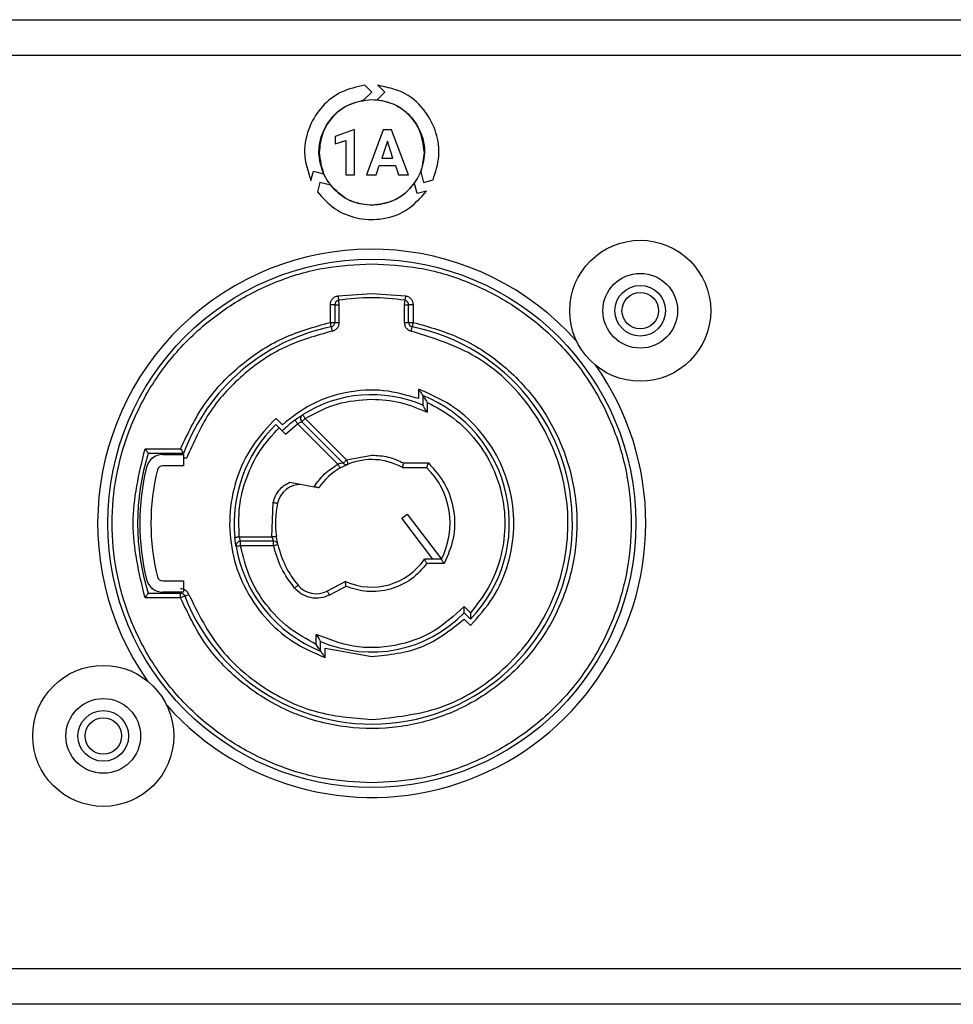
# Model space of a CAD drawing. Units: millimetres. Extents: x 7 to 286, y 8 to 196.
# Drawn here: x 134 to 145, y 124 to 135 of the extents above; entities that cross this region are included whole.
import ezdxf

# ---------------------------------------------------------------- set-up
doc = ezdxf.new("R2010")
doc.units = ezdxf.units.MM

msp = doc.modelspace()

# ---------------------------------------------------------------- linework, layer by layer
at = {"color": 7, "linetype": 'Continuous', "lineweight": 25}
for p, q in [((96.0738, 134.819), (203.3238, 134.819)), ((203.0738, 134.419), (96.3238, 134.419)), ((138.2296, 133.9221), (138.3163, 134.0091)), ((138.3163, 134.0091), (138.2398, 134.0859)), ((138.4609, 134.0091), (138.3774, 133.9253)), ((138.3836, 134.0867), (138.4609, 134.0091)), ((138.1141, 133.5879), (137.9063, 133.5138)), ((138.1248, 133.5879), (138.1141, 133.5879)), ((138.1248, 133.0855), (138.1248, 133.5879)), ((138.4426, 133.5872), (138.256, 133.0855)), ((138.5385, 133.5872), (138.4426, 133.5872)), ((138.7263, 133.0855), (138.5385, 133.5872)), ((137.9063, 133.5138), (137.9063, 133.4334)), ((137.9063, 133.4334), (138.0252, 133.4701)), ((138.0252, 133.4701), (138.0252, 133.0855)), ((138.4906, 133.4604), (138.4282, 133.2725)), ((138.5536, 133.2725), (138.4906, 133.4604)), ((138.4282, 133.2725), (138.5536, 133.2725)), ((137.6358, 133.0207), (137.6642, 133.1269)), ((137.6642, 133.1269), (137.7781, 133.0963)), ((138.3658, 133.0855), (138.4003, 133.1885)), ((138.4003, 133.1885), (138.5815, 133.1885)), ((138.5815, 133.1885), (138.6163, 133.0855)), ((138.8643, 133.1199), (138.896, 133.0012)), ((137.7365, 133.0012), (137.7085, 132.8964)), ((137.855, 132.9693), (137.7365, 133.0012)), ((138.0252, 133.0855), (138.1248, 133.0855)), ((138.256, 133.0855), (138.3658, 133.0855)), ((138.6163, 133.0855), (138.7263, 133.0855)), ((138.8237, 132.8755), (138.7932, 132.99)), ((138.896, 133.0012), (139.0006, 133.0293)), ((138.9294, 132.9039), (138.8237, 132.8755)), ((137.9387, 131.7337), (138.316, 131.7618)), ((138.316, 131.7618), (138.6933, 131.7337)), ((137.8535, 131.4376), (137.8535, 131.6348)), ((137.9035, 131.6348), (137.8535, 131.6348)), ((137.9035, 131.6348), (137.9035, 131.4376)), ((137.9035, 131.6348), (137.9535, 131.6348)), ((137.9535, 131.4376), (137.9535, 131.6348)), ((138.6785, 131.6348), (138.7285, 131.6348)), ((138.6785, 131.6348), (138.6785, 131.4376)), ((138.7285, 131.4376), (138.7285, 131.6348)), ((138.7785, 131.6348), (138.7285, 131.6348)), ((138.7785, 131.6348), (138.7785, 131.4376)), ((137.8535, 131.4376), (137.9035, 131.4376)), ((137.9035, 131.4376), (137.9535, 131.4376)), ((138.6785, 131.4376), (138.7285, 131.4376)), ((138.7285, 131.4376), (138.7785, 131.4376)), ((138.8368, 130.6919), (138.8368, 130.5856)), ((138.8868, 130.6199), (138.8868, 130.5116)), ((138.9368, 130.5441), (138.9368, 130.4332)), ((137.3172, 130.2945), (137.2464, 130.3653)), ((137.571, 130.3628), (138.0333, 129.9004)), ((137.3514, 130.1896), (137.2807, 130.2603)), ((137.3514, 130.1896), (137.4873, 130.3051)), ((137.9379, 129.8544), (137.4873, 130.3051)), ((137.5356, 130.3274), (137.998, 129.8651)), ((135.783, 130.0235), (136.1795, 130.0235)), ((136.214, 129.9735), (135.8195, 129.9735)), ((135.9815, 129.961), (136.214, 129.961)), ((136.214, 129.961), (136.214, 129.836)), ((138.0333, 129.9004), (138.316, 129.9548)), ((136.214, 129.836), (135.9815, 129.836)), ((138.0451, 129.8517), (138.0452, 129.8519)), ((138.6581, 129.8173), (138.9284, 129.8173)), ((138.6707, 129.8673), (138.9485, 129.8673)), ((137.3996, 129.6511), (137.6729, 129.6019)), ((137.2011, 129.0423), (137.2157, 129.4265)), ((138.6514, 129.2496), (138.7111, 129.2951)), ((138.7111, 129.2951), (139.0942, 128.7923)), ((138.9999, 128.7923), (138.6514, 129.2496)), ((136.8361, 129.0423), (137.2011, 129.0423)), ((137.2191, 128.9923), (136.8497, 128.9923)), ((136.8497, 128.9423), (136.8497, 128.9923)), ((137.2191, 128.9423), (136.8497, 128.9423)), ((137.2191, 128.9423), (137.2191, 128.9923)), ((139.0942, 128.7923), (138.9056, 128.7923)), ((139.1242, 128.7423), (138.9316, 128.7423)), ((135.9815, 128.5485), (136.214, 128.5485)), ((136.214, 128.5485), (136.214, 128.4235)), ((138.0242, 128.5423), (137.8194, 128.436)), ((138.0262, 128.487), (137.8425, 128.3916)), ((135.8195, 128.411), (136.1795, 128.411)), ((136.214, 128.4235), (135.9815, 128.4235)), ((136.1795, 128.361), (136.1795, 128.411)), ((136.1795, 128.361), (135.783, 128.361)), ((139.3475, 128.2642), (139.4183, 128.1934)), ((139.3487, 128.1923), (139.4194, 128.1215)), ((139.3486, 128.1216), (139.4194, 128.0509)), ((137.6953, 127.8405), (137.6953, 127.9514)), ((137.7453, 127.7646), (137.7453, 127.8729)), ((137.7953, 127.6926), (137.7953, 127.7989)), ((137.7953, 127.7989), (138.316, 127.7048)), ((96.3238, 124.219), (203.0738, 124.219)), ((203.0488, 123.819), (96.3488, 123.819))]:
    msp.add_line(p, q, dxfattribs=at)
at = {"color": 8, "linetype": 'Continuous', "lineweight": 25}
for p, q in [((135.8565, 129.9235), (135.869, 129.9235)), ((136.214, 129.9235), (136.2491, 129.9235)), ((135.869, 128.461), (135.8565, 128.461)), ((136.1795, 128.4235), (136.1795, 128.411))]:
    msp.add_line(p, q, dxfattribs=at)
at = {"color": 7, "linetype": 'Continuous', "lineweight": 25, "flags": 128}
for points in [[(137.9387, 131.7337), (137.9402, 131.7241), (137.9416, 131.7148), (137.9428, 131.7062), (137.944, 131.6987), (137.9449, 131.6926), (137.9456, 131.688), (137.946, 131.6852), (137.9461, 131.6842)], [(137.9535, 131.6348), (137.9521, 131.6444), (137.9507, 131.6537), (137.9494, 131.6623), (137.9483, 131.6698), (137.9474, 131.6759), (137.9467, 131.6805), (137.9463, 131.6833), (137.9461, 131.6842)], [(138.6859, 131.6842), (138.6858, 131.6833), (138.6854, 131.6805), (138.6847, 131.6759), (138.6837, 131.6698), (138.6826, 131.6623), (138.6813, 131.6537), (138.68, 131.6444), (138.6785, 131.6348)], [(138.6933, 131.7337), (138.6919, 131.7241), (138.6905, 131.7148), (138.6892, 131.7062), (138.6881, 131.6987), (138.6872, 131.6926), (138.6865, 131.688), (138.6861, 131.6852), (138.6859, 131.6842)], [(137.8636, 131.3887), (137.8634, 131.3896), (137.8628, 131.3924), (137.8619, 131.3969), (137.8606, 131.403), (137.8591, 131.4104), (137.8574, 131.4189), (137.8555, 131.4281), (137.8535, 131.4376)], [(137.8636, 131.3887), (137.8638, 131.3877), (137.8644, 131.3849), (137.8653, 131.3804), (137.8666, 131.3743), (137.8681, 131.3669), (137.8698, 131.3584), (137.8717, 131.3492), (137.8737, 131.3397)], [(138.7583, 131.3397), (138.7603, 131.3492), (138.7622, 131.3584), (138.7639, 131.3669), (138.7655, 131.3743), (138.7667, 131.3804), (138.7677, 131.3849), (138.7682, 131.3877), (138.7684, 131.3887)], [(138.7785, 131.4376), (138.7765, 131.4281), (138.7747, 131.4189), (138.7729, 131.4104), (138.7714, 131.403), (138.7701, 131.3969), (138.7692, 131.3924), (138.7686, 131.3896), (138.7684, 131.3887)], [(137.5356, 130.3274), (137.5363, 130.3281), (137.5383, 130.3301), (137.5416, 130.3334), (137.546, 130.3378), (137.5514, 130.3431), (137.5575, 130.3493), (137.5641, 130.3559), (137.571, 130.3628)], [(137.5442, 130.405), (137.5447, 130.4042), (137.5462, 130.4018), (137.5487, 130.3979), (137.552, 130.3926), (137.5561, 130.3862), (137.5607, 130.3789), (137.5658, 130.371), (137.571, 130.3628)], [(137.4574, 130.3452), (137.458, 130.3444), (137.4597, 130.3421), (137.4624, 130.3384), (137.4662, 130.3334), (137.4707, 130.3274), (137.4759, 130.3204), (137.4815, 130.3129), (137.4873, 130.3051)], [(137.9627, 129.811), (137.9622, 129.8118), (137.9608, 129.8143), (137.9585, 129.8183), (137.9555, 129.8237), (137.9517, 129.8303), (137.9474, 129.8378), (137.9428, 129.846), (137.9379, 129.8544)], [(137.998, 129.8651), (137.9987, 129.8658), (138.0007, 129.8678), (138.004, 129.871), (138.0083, 129.8754), (138.0137, 129.8808), (138.0198, 129.8869), (138.0264, 129.8935), (138.0333, 129.9004)], [(138.0333, 129.9004), (138.037, 129.8914), (138.0404, 129.8827), (138.0436, 129.8746), (138.0465, 129.8676), (138.0488, 129.8618), (138.0505, 129.8575), (138.0515, 129.8549), (138.0519, 129.854)], [(137.2157, 129.4265), (137.2252, 129.4245), (137.2344, 129.4225), (137.2428, 129.4207), (137.2503, 129.4192), (137.2563, 129.4179), (137.2609, 129.4169), (137.2636, 129.4163), (137.2646, 129.4161)], [(136.7864, 129.0372), (136.7873, 129.0373), (136.7901, 129.0376), (136.7947, 129.0381), (136.8009, 129.0387), (136.8085, 129.0395), (136.8171, 129.0403), (136.8264, 129.0413), (136.8361, 129.0423)], [(137.2011, 129.0423), (137.2107, 129.0436), (137.22, 129.0448), (137.2286, 129.046), (137.2361, 129.047), (137.2423, 129.0478), (137.2468, 129.0484), (137.2497, 129.0488), (137.2506, 129.0489)], [(136.8497, 128.9423), (136.8401, 128.9406), (136.8308, 128.939), (136.8223, 128.9376), (136.8148, 128.9363), (136.8087, 128.9353), (136.8041, 128.9345), (136.8013, 128.934), (136.8004, 128.9339)], [(137.2679, 128.9534), (137.267, 128.9532), (137.2642, 128.9525), (137.2597, 128.9515), (137.2536, 128.9501), (137.2462, 128.9484), (137.2378, 128.9465), (137.2287, 128.9444), (137.2191, 128.9423)], [(137.4542, 128.4691), (137.4617, 128.4754), (137.4689, 128.4814), (137.4755, 128.487), (137.4813, 128.4919), (137.4861, 128.4958), (137.4896, 128.4988), (137.4918, 128.5006), (137.4925, 128.5013)], [(136.2261, 128.3791), (136.2252, 128.3788), (136.2226, 128.3778), (136.2183, 128.3761), (136.2125, 128.3738), (136.2054, 128.3711), (136.1974, 128.368), (136.1886, 128.3646), (136.1795, 128.361)], [(136.2261, 128.3791), (136.227, 128.3795), (136.2297, 128.3805), (136.234, 128.3822), (136.2398, 128.3845), (136.2468, 128.3872), (136.2549, 128.3903), (136.2636, 128.3937), (136.2727, 128.3973)], [(137.8194, 128.436), (137.8199, 128.4352), (137.8212, 128.4326), (137.8233, 128.4285), (137.8262, 128.423), (137.8297, 128.4163), (137.8337, 128.4086), (137.838, 128.4003), (137.8425, 128.3916)]]:
    msp.add_lwpolyline(points, dxfattribs=at)
at = {"color": 7, "linetype": 'Continuous', "lineweight": 25}
for centre, radius in [((141.316, 131.5673), 0.7875), ((138.316, 129.1923), 2.95), ((141.316, 131.5673), 0.4175), ((141.316, 131.5673), 0.2825), ((141.316, 131.5673), 0.2038), ((135.316, 126.8173), 0.7875), ((135.316, 126.8173), 0.4175), ((135.316, 126.8173), 0.2825), ((135.316, 126.8173), 0.2038)]:
    msp.add_circle(centre, radius, dxfattribs=at)
for centre, radius, start, end in [((138.316, 129.1923), 3.0625, 41.57679, 215.15818), ((137.9535, 131.6348), 0.05, 98.50868, 180), ((138.316, 129.2118), 2.5, 81.49132, 98.50868), ((138.6785, 131.6348), 0.05, 0, 81.49132), ((138.316, 129.1923), 2.2425, 101.63901, 159.61153), ((138.316, 129.1923), 2.2425, 201.25968, 78.36099), ((137.8535, 131.4376), 0.05, 281.63901, 0), ((138.7785, 131.4376), 0.05, 180, 258.36099), ((138.316, 129.1923), 3.0625, 0, 35.15818), ((138.316, 129.1923), 1.4375, 66.60652, 122.47621), ((138.316, 129.1923), 1.5375, 315.8609, 68.20915), ((137.571, 130.3628), 0.05, 122.47621, 225), ((138.316, 129.1923), 1.5375, 134.1391, 185.78756), ((138.316, 129.1923), 1.4375, 126.67587, 134.07921), ((138.3125, 129.1923), 2.6125, 162.59986, 197.40014), ((135.9815, 129.7735), 0.1875, 90, 166.20424), ((138.3487, 129.1923), 2.625, 166.20424, 193.79576), ((135.9815, 129.7735), 0.0625, 90, 166.20424), ((138.316, 129.1923), 0.7125, 119.72578, 145.84708), ((138.0333, 129.9004), 0.05, 225, 270), ((138.0333, 129.9004), 0.05, 270, 291.7598), ((138.316, 129.1923), 0.7125, 61.30559, 111.7598), ((138.316, 129.1923), 0.875, 332.79711, 45.58469), ((138.3487, 129.1923), 2.5, 166.20424, 193.79576), ((137.5253, 129.3606), 0.2665, 88.25152, 167.98113), ((138.316, 129.1923), 1.075, 167.98113, 187.66226), ((138.316, 129.1923), 3.0625, 221.57679, 0), ((136.8497, 128.9423), 0.05, 90, 189.67546), ((138.316, 129.1923), 1.5375, 189.67546, 248.20915), ((137.2191, 128.9423), 0.05, 12.83959, 90), ((138.316, 129.1923), 1.075, 192.83959, 220.00023), ((138.316, 129.1923), 0.7125, 245.82246, 325.84708), ((135.9815, 128.611), 0.0625, 193.79576, 270), ((135.9815, 128.611), 0.1875, 193.79576, 270), ((137.6967, 128.6726), 0.2665, 220.00023, 297.42537), ((136.1795, 128.361), 0.05, 21.25968, 90), ((138.316, 129.1923), 1.4375, 246.60652, 315.92079)]:
    msp.add_arc(centre, radius, start, end, dxfattribs=at)
for points, knots in [([(138.2398, 134.0859), (138.1488, 134.0669), (137.9714, 134.0298), (137.7566, 133.8594), (137.6063, 133.6257), (137.5383, 133.3255), (137.6029, 133.1238), (137.6358, 133.0207)], [0, 0, 0, 0, 0.19392218, 0.37806759, 0.55978019, 0.77509251, 1, 1, 1, 1]), ([(139.0006, 133.0293), (139.0293, 133.1168), (139.0853, 133.2881), (139.0472, 133.5583), (138.9232, 133.8068), (138.6982, 134.0188), (138.4902, 134.0637), (138.3836, 134.0867)], [0, 0, 0, 0, 0.1922071, 0.3761621, 0.5578937, 0.7732757, 1, 1, 1, 1]), ([(137.7781, 133.0963), (137.7563, 133.1627), (137.7135, 133.2929), (137.739, 133.4988), (137.8286, 133.6905), (137.9936, 133.8576), (138.1496, 133.9003), (138.2296, 133.9221)], [0, 0, 0, 0, 0.191897, 0.3760425, 0.5580349, 0.7737081, 1, 1, 1, 1]), ([(138.3163, 133.9242), (138.2287, 133.9129), (138.0566, 133.8906), (137.8655, 133.7337), (137.7497, 133.5419), (137.7358, 133.4059), (137.7288, 133.3367)], [0, 0, 0, 0, 0.2837071, 0.5579156, 0.7750229, 1, 1, 1, 1]), ([(138.9038, 133.3367), (138.8925, 133.4242), (138.8702, 133.5964), (138.7133, 133.7875), (138.5215, 133.9033), (138.3855, 133.9172), (138.3163, 133.9242)], [0, 0, 0, 0, 0.2837068, 0.5579161, 0.7750237, 1, 1, 1, 1]), ([(138.3774, 133.9253), (138.4465, 133.911), (138.5813, 133.883), (138.7467, 133.7563), (138.8659, 133.5814), (138.9259, 133.3553), (138.8852, 133.1995), (138.8643, 133.1199)], [0, 0, 0, 0, 0.1934355, 0.3777409, 0.5596892, 0.7752809, 1, 1, 1, 1]), ([(137.7288, 133.3367), (137.7401, 133.2492), (137.7624, 133.077), (137.9193, 132.8859), (138.111, 132.7701), (138.2471, 132.7562), (138.3163, 132.7492)], [0, 0, 0, 0, 0.2837068, 0.55791605, 0.7750237, 1, 1, 1, 1]), ([(138.3163, 132.7492), (138.4038, 132.7605), (138.576, 132.7828), (138.7671, 132.9397), (138.8829, 133.1315), (138.8967, 133.2675), (138.9038, 133.3367)], [0, 0, 0, 0, 0.2837072, 0.5579157, 0.775023, 1, 1, 1, 1]), ([(138.7932, 132.99), (138.7465, 132.9377), (138.6553, 132.8353), (138.4641, 132.7551), (138.2537, 132.738), (138.0278, 132.7981), (137.9135, 132.9114), (137.855, 132.9693)], [0, 0, 0, 0, 0.192779, 0.3770385, 0.558998, 0.774578, 1, 1, 1, 1]), ([(137.7085, 132.8964), (137.77, 132.8276), (137.8901, 132.6932), (138.1434, 132.5918), (138.4201, 132.5767), (138.7144, 132.6666), (138.8566, 132.8236), (138.9294, 132.9039)], [0, 0, 0, 0, 0.1930606, 0.3770897, 0.5587901, 0.7741298, 1, 1, 1, 1]), ([(138.316, 126.2923), (138.1391, 126.3017), (137.7748, 126.3211), (137.2343, 126.4824), (136.7146, 126.7499), (136.2508, 127.1271), (135.8741, 127.5908), (135.6048, 128.1106), (135.4494, 128.651), (135.3998, 129.1923), (135.4494, 129.7335), (135.6048, 130.274), (135.8741, 130.7937), (136.2508, 131.2574), (136.7146, 131.6346), (137.2343, 131.9021), (137.7748, 132.0635), (138.1391, 132.0829), (138.316, 132.0923)], [0, 0, 0, 0, 0.058258, 0.1200056, 0.1843204, 0.25, 0.3156796, 0.3799943, 0.441742, 0.5, 0.558258, 0.6200057, 0.6843204, 0.75, 0.8156796, 0.8799944, 0.941742, 1, 1, 1, 1]), ([(138.316, 132.0923), (138.4929, 132.0829), (138.8572, 132.0635), (139.3977, 131.9021), (139.9175, 131.6346), (140.3812, 131.2574), (140.758, 130.7937), (141.0272, 130.274), (141.1826, 129.7335), (141.2322, 129.1923), (141.1826, 128.651), (141.0272, 128.1106), (140.758, 127.5908), (140.3812, 127.1271), (139.9175, 126.7499), (139.3977, 126.4824), (138.8572, 126.3211), (138.4929, 126.3017), (138.316, 126.2923)], [0, 0, 0, 0, 0.058258, 0.1200057, 0.1843204, 0.2500001, 0.3156796, 0.3799943, 0.441742, 0.5, 0.558258, 0.6200056, 0.6843203, 0.75, 0.8156796, 0.8799944, 0.941742, 1, 1, 1, 1]), ([(137.8535, 131.6348), (137.8547, 131.6467), (137.8571, 131.6705), (137.8764, 131.7012), (137.9038, 131.725), (137.927, 131.7308), (137.9387, 131.7337)], [0, 0, 0, 0, 0.2505519, 0.4998923, 0.7477731, 1, 1, 1, 1]), ([(138.6933, 131.7337), (138.7049, 131.7308), (138.7281, 131.7249), (138.7556, 131.7013), (138.7751, 131.6706), (138.7774, 131.6468), (138.7785, 131.6348)], [0, 0, 0, 0, 0.2505469, 0.4998975, 0.7477746, 1, 1, 1, 1]), ([(138.7785, 131.4376), (138.9614, 131.386), (139.3377, 131.2797), (139.8378, 130.9408), (140.2448, 130.4821), (140.5119, 129.9357), (140.6263, 129.359), (140.5954, 128.7778), (140.4175, 128.2114), (140.0883, 127.6951), (139.6343, 127.2842), (139.1056, 127.0142), (138.5377, 126.8866), (137.9501, 126.903), (137.3667, 127.075), (136.8464, 127.3997), (136.4287, 127.8361), (136.261, 128.1894), (136.1795, 128.361)], [0, 0, 0, 0, 0.059948, 0.123391, 0.1883476, 0.2525387, 0.3138378, 0.3728284, 0.4353005, 0.5, 0.5646994, 0.6271715, 0.686162, 0.7474612, 0.8116523, 0.876609, 0.9400519, 1, 1, 1, 1]), ([(136.1795, 130.0235), (136.2599, 130.1934), (136.4232, 130.5387), (136.8227, 130.96), (137.3049, 131.2835), (137.6726, 131.3868), (137.8535, 131.4376)], [0, 0, 0, 0, 0.2460797, 0.4999998, 0.7539202, 1, 1, 1, 1]), ([(137.8737, 131.3397), (137.8847, 131.3431), (137.9066, 131.3498), (137.9323, 131.3734), (137.9503, 131.4032), (137.9524, 131.4261), (137.9535, 131.4376)], [0, 0, 0, 0, 0.2505716, 0.4999058, 0.7477807, 1, 1, 1, 1]), ([(138.6785, 131.4376), (138.6796, 131.4262), (138.6818, 131.4033), (138.6997, 131.3735), (138.7253, 131.3498), (138.7473, 131.3431), (138.7583, 131.3397)], [0, 0, 0, 0, 0.2505631, 0.4999052, 0.7477737, 1, 1, 1, 1]), ([(137.8737, 131.3397), (137.6955, 131.2892), (137.3331, 131.1865), (136.8609, 130.8616), (136.4745, 130.4382), (136.3234, 130.0932), (136.2491, 129.9235)], [0, 0, 0, 0, 0.24582936, 0.49999996, 0.75417081, 1, 1, 1, 1]), ([(138.316, 126.9998), (138.575, 127.0267), (139.1116, 127.0824), (139.8215, 127.5292), (140.3211, 128.1874), (140.5433, 128.9653), (140.4826, 129.772), (140.1261, 130.5174), (139.5209, 131.0983), (139.0066, 131.2611), (138.7583, 131.3397)], [0, 0, 0, 0, 0.1206874, 0.25, 0.3793128, 0.5000001, 0.6206874, 0.7500001, 0.8793128, 1, 1, 1, 1]), ([(138.8368, 130.5856), (138.7085, 130.6225), (138.4469, 130.6978), (138.0329, 130.67), (137.6379, 130.5428), (137.4227, 130.3762), (137.3172, 130.2945)], [0, 0, 0, 0, 0.2452663, 0.5, 0.7547334, 1, 1, 1, 1]), ([(138.8368, 130.6919), (138.8433, 130.6829), (138.854, 130.668), (138.8668, 130.649), (138.8758, 130.6361), (138.8821, 130.6271), (138.886, 130.6211), (138.8865, 130.6203), (138.8868, 130.6199)], [0, 0, 0, 0, 0.30410285, 0.49938493, 0.65683863, 0.78968434, 0.90179827, 1, 1, 1, 1]), ([(139.4194, 128.0509), (139.508, 128.15), (139.6883, 128.3516), (139.8523, 128.7301), (139.92, 129.1338), (139.8825, 129.5378), (139.7465, 129.9201), (139.5152, 130.2579), (139.2072, 130.5322), (138.9589, 130.6393), (138.8368, 130.6919)], [0, 0, 0, 0, 0.1229477, 0.2499998, 0.3770519, 0.4999998, 0.6229477, 0.7499997, 0.8770517, 1, 1, 1, 1]), ([(137.571, 130.3628), (137.6874, 130.4255), (137.9203, 130.551), (138.1841, 130.5702), (138.316, 130.5798)], [0, 0, 0, 0, 0.4999988, 1, 1, 1, 1]), ([(138.316, 130.5798), (138.4237, 130.5734), (138.6392, 130.5607), (138.8376, 130.4757), (138.9368, 130.4332)], [0, 0, 0, 0, 0.5, 1, 1, 1, 1]), ([(138.8868, 130.6199), (138.887, 130.6195), (138.8876, 130.6186), (138.8917, 130.6124), (138.8982, 130.6029), (138.9129, 130.5809), (138.9265, 130.56), (138.9368, 130.5441)], [0, 0, 0, 0, 0.0988148, 0.2110831, 0.3438426, 0.5015143, 1, 1, 1, 1]), ([(138.9368, 130.4332), (138.9266, 130.4495), (138.9132, 130.471), (138.8983, 130.4938), (138.8918, 130.5037), (138.8876, 130.5103), (138.887, 130.5112), (138.8868, 130.5116)], [0, 0, 0, 0, 0.49767903, 0.65686241, 0.79018949, 0.90208888, 1, 1, 1, 1]), ([(138.9368, 130.5441), (139.0378, 130.4892), (139.2426, 130.3779), (139.4915, 130.1252), (139.6772, 129.8258), (139.7862, 129.4934), (139.8167, 129.145), (139.7636, 128.7966), (139.6342, 128.4664), (139.4896, 128.2836), (139.4183, 128.1934)], [0, 0, 0, 0, 0.1232648, 0.2500002, 0.3767354, 0.5000002, 0.6232648, 0.7500001, 0.8767356, 1, 1, 1, 1]), ([(137.2464, 130.3653), (137.1537, 130.2674), (136.9652, 130.0681), (136.7897, 129.688), (136.7129, 129.2798), (136.7442, 128.8695), (136.8771, 128.48), (137.1087, 128.1351), (137.4197, 127.8549), (137.6715, 127.7461), (137.7953, 127.6926)], [0, 0, 0, 0, 0.122888, 0.25, 0.3771117, 0.5, 0.6228882, 0.7500001, 0.877112, 1, 1, 1, 1]), ([(137.4574, 130.3452), (137.4683, 130.3531), (137.4899, 130.369), (137.5141, 130.3853), (137.529, 130.3952), (137.5374, 130.4006), (137.5431, 130.4043), (137.5438, 130.4047), (137.5442, 130.405)], [0, 0, 0, 0, 0.2502275, 0.4989125, 0.6237896, 0.7490189, 0.8748976, 1, 1, 1, 1]), ([(137.518, 130.3879), (137.5133, 130.3848), (137.5041, 130.3785), (137.4887, 130.3676), (137.4731, 130.3562), (137.463, 130.3484), (137.4579, 130.3445)], [0, 0, 0, 0, 0.2564484, 0.5091986, 0.7572769, 1, 1, 1, 1]), ([(136.8361, 129.0423), (136.832, 129.1528), (136.8237, 129.3768), (136.908, 129.7062), (137.0557, 130.0123), (137.2063, 130.1784), (137.2807, 130.2603)], [0, 0, 0, 0, 0.2467952, 0.5000005, 0.7532053, 1, 1, 1, 1]), ([(137.2807, 130.2603), (137.2767, 130.2643), (137.2687, 130.2722), (137.2581, 130.2828), (137.2501, 130.2908), (137.2459, 130.2951), (137.2455, 130.2955), (137.2453, 130.2957)], [0, 0, 0, 0, 0.2147261, 0.4294439, 0.6442113, 0.8588895, 1, 1, 1, 1]), ([(137.4873, 130.3051), (137.4933, 130.3082), (137.5052, 130.3145), (137.5189, 130.3206), (137.5275, 130.3242), (137.5322, 130.3262), (137.5351, 130.3273), (137.5355, 130.3274), (137.5356, 130.3274)], [0, 0, 0, 0, 0.2501154, 0.4988795, 0.6374269, 0.7668098, 0.8873567, 1, 1, 1, 1]), ([(135.783, 128.361), (135.7165, 128.6381), (135.5834, 129.1923), (135.7165, 129.7464), (135.783, 130.0235)], [0, 0, 0, 0, 0.4999999, 1, 1, 1, 1]), ([(135.783, 130.0235), (135.7881, 130.0164), (135.7966, 130.0045), (135.8067, 129.991), (135.8128, 129.9826), (135.8166, 129.9774), (135.819, 129.9741), (135.8194, 129.9737), (135.8195, 129.9735)], [0, 0, 0, 0, 0.2959025, 0.4993518, 0.6380334, 0.7664093, 0.8864034, 1, 1, 1, 1]), ([(136.1795, 130.0235), (136.1843, 130.0164), (136.1925, 130.0043), (136.202, 129.9909), (136.2077, 129.9825), (136.2113, 129.9773), (136.2136, 129.9741), (136.2139, 129.9737), (136.214, 129.9735)], [0, 0, 0, 0, 0.2956273, 0.4990305, 0.6370128, 0.7653522, 0.8857277, 1, 1, 1, 1]), ([(138.316, 129.9548), (138.3778, 129.951), (138.5013, 129.9433), (138.6142, 129.8926), (138.6707, 129.8673)], [0, 0, 0, 0, 0.4999991, 1, 1, 1, 1]), ([(137.6729, 129.6019), (137.7094, 129.6521), (137.7823, 129.7524), (137.8861, 129.8204), (137.9379, 129.8544)], [0, 0, 0, 0, 0.4999984, 1, 1, 1, 1]), ([(137.998, 129.8651), (137.9978, 129.8651), (137.9972, 129.8651), (137.9933, 129.8648), (137.9869, 129.8641), (137.9757, 129.8627), (137.959, 129.86), (137.945, 129.8563), (137.9379, 129.8544)], [0, 0, 0, 0, 0.1069167, 0.2244931, 0.355078, 0.5002618, 0.7495338, 1, 1, 1, 1]), ([(137.9627, 129.811), (137.9684, 129.8142), (137.9797, 129.8205), (138.0018, 129.8319), (138.0265, 129.8435), (138.0475, 129.8523), (138.0504, 129.8534), (138.0519, 129.854)], [0, 0, 0, 0, 0.1246342, 0.2514365, 0.5006456, 0.7496827, 1, 1, 1, 1]), ([(138.024, 129.8422), (138.0275, 129.8437), (138.0346, 129.8469), (138.0418, 129.8501), (138.044, 129.8511), (138.045, 129.8515)], [0, 0, 0, 0, 0.3361962, 0.6701434, 1, 1, 1, 1]), ([(138.6707, 129.8673), (138.6697, 129.8632), (138.6678, 129.8555), (138.6648, 129.8433), (138.6621, 129.8331), (138.6602, 129.8254), (138.6586, 129.819), (138.6583, 129.818), (138.6581, 129.8173)], [0, 0, 0, 0, 0.15917631, 0.29577452, 0.50042287, 0.63226182, 0.75960896, 1, 1, 1, 1]), ([(138.9485, 129.8673), (138.9469, 129.8632), (138.9439, 129.8557), (138.9392, 129.8437), (138.935, 129.8335), (138.9318, 129.8256), (138.9299, 129.8208), (138.9286, 129.8178), (138.9285, 129.8174), (138.9284, 129.8173)], [0, 0, 0, 0, 0.1595626, 0.2961833, 0.4999591, 0.6332024, 0.7604442, 0.8825842, 1, 1, 1, 1]), ([(138.9485, 129.8673), (139.0146, 129.7925), (139.1508, 129.6387), (139.2459, 129.3375), (139.2471, 129.0217), (139.1644, 128.8336), (139.1242, 128.7423)], [0, 0, 0, 0, 0.2430037, 0.4999999, 0.7569958, 1, 1, 1, 1]), ([(137.2157, 129.4265), (137.2226, 129.4508), (137.2363, 129.4993), (137.2784, 129.5627), (137.3322, 129.6165), (137.3771, 129.6396), (137.3996, 129.6511)], [0, 0, 0, 0, 0.25011259, 0.499992, 0.74965678, 1, 1, 1, 1]), ([(137.6729, 129.6019), (137.6793, 129.6007), (137.6921, 129.5984), (137.709, 129.5954), (137.721, 129.5932), (137.7259, 129.5923), (137.7263, 129.5923), (137.7264, 129.5923)], [0, 0, 0, 0, 0.2383092, 0.4769397, 0.7064717, 0.917187, 1, 1, 1, 1]), ([(136.8004, 128.9339), (136.8003, 128.9343), (136.8002, 128.9351), (136.7987, 128.9437), (136.7956, 128.963), (136.7907, 128.9973), (136.7878, 129.0239), (136.7864, 129.0372)], [0, 0, 0, 0, 0.1253982, 0.2512775, 0.500111, 0.7491864, 1, 1, 1, 1]), ([(136.8497, 128.9923), (136.8494, 128.9929), (136.849, 128.9939), (136.847, 129.0002), (136.8444, 129.0086), (136.8404, 129.0228), (136.8375, 129.0357), (136.8361, 129.0423)], [0, 0, 0, 0, 0.2320153, 0.3615679, 0.5002897, 0.7493965, 1, 1, 1, 1]), ([(137.2011, 129.0423), (137.203, 129.0358), (137.2067, 129.0229), (137.2121, 129.0088), (137.2156, 129.0002), (137.2176, 128.9955), (137.2189, 128.9927), (137.2191, 128.9924), (137.2191, 128.9923)], [0, 0, 0, 0, 0.2500895, 0.4988591, 0.6387908, 0.7684522, 0.8886956, 1, 1, 1, 1]), ([(137.2679, 128.9534), (137.2676, 128.9548), (137.2669, 128.9577), (137.2622, 128.9791), (137.2572, 129.0055), (137.2533, 129.0298), (137.2515, 129.0426), (137.2506, 129.0489)], [0, 0, 0, 0, 0.2507323, 0.4997954, 0.7487144, 0.8752676, 1, 1, 1, 1]), ([(137.6953, 127.8405), (137.5908, 127.8975), (137.3788, 128.0131), (137.1255, 128.2786), (136.9346, 128.5919), (136.8777, 128.8267), (136.8497, 128.9423)], [0, 0, 0, 0, 0.2462773, 0.5, 0.753723, 1, 1, 1, 1]), ([(137.4542, 128.4691), (137.401, 128.541), (137.2944, 128.6847), (137.2442, 128.8564), (137.2191, 128.9423)], [0, 0, 0, 0, 0.5000003, 1, 1, 1, 1]), ([(138.9316, 128.7423), (138.8769, 128.6805), (138.7643, 128.5534), (138.5266, 128.4455), (138.2675, 128.4134), (138.1051, 128.4629), (138.0262, 128.487)], [0, 0, 0, 0, 0.2429675, 0.5000004, 0.7570329, 1, 1, 1, 1]), ([(138.9316, 128.7423), (138.9295, 128.7463), (138.9258, 128.7537), (138.9198, 128.7656), (138.9143, 128.7757), (138.9102, 128.7837), (138.9076, 128.7887), (138.906, 128.7917), (138.9057, 128.7921), (138.9056, 128.7923)], [0, 0, 0, 0, 0.1613592, 0.2985144, 0.4999193, 0.634993, 0.7626645, 0.8839857, 1, 1, 1, 1]), ([(139.1242, 128.7423), (139.1199, 128.7496), (139.1128, 128.7619), (139.1045, 128.7753), (139.0996, 128.7835), (139.0965, 128.7886), (139.0946, 128.7917), (139.0944, 128.7921), (139.0942, 128.7923)], [0, 0, 0, 0, 0.2974879, 0.4992128, 0.6357472, 0.7638944, 0.8848517, 1, 1, 1, 1]), ([(138.0262, 128.487), (138.026, 128.4914), (138.0256, 128.4996), (138.025, 128.5128), (138.0248, 128.524), (138.0245, 128.5328), (138.0243, 128.5383), (138.0242, 128.5416), (138.0242, 128.5421), (138.0242, 128.5423)], [0, 0, 0, 0, 0.1608721, 0.2979193, 0.4999465, 0.63435, 0.7618131, 0.8834394, 1, 1, 1, 1]), ([(135.783, 128.361), (135.7881, 128.3681), (135.7966, 128.3801), (135.8067, 128.3935), (135.8128, 128.4019), (135.8166, 128.4072), (135.819, 128.4104), (135.8194, 128.4108), (135.8195, 128.411)], [0, 0, 0, 0, 0.2959784, 0.4993255, 0.638018, 0.7664008, 0.8863987, 1, 1, 1, 1]), ([(136.2727, 128.3973), (136.2683, 128.4063), (136.2594, 128.4244), (136.2368, 128.4446), (136.2097, 128.4585), (136.1896, 128.4602), (136.1795, 128.461)], [0, 0, 0, 0, 0.25060467, 0.49993233, 0.74780216, 1, 1, 1, 1]), ([(136.2727, 128.3973), (136.3674, 128.2042), (136.5612, 127.8089), (137.0609, 127.3572), (137.6631, 127.0553), (138.1017, 127.018), (138.316, 126.9998)], [0, 0, 0, 0, 0.244292, 0.5, 0.7557077, 1, 1, 1, 1]), ([(137.8425, 128.3916), (137.8102, 128.3786), (137.7438, 128.3518), (137.6336, 128.3565), (137.5301, 128.3945), (137.479, 128.4447), (137.4542, 128.4691)], [0, 0, 0, 0, 0.2427303, 0.500002, 0.7572727, 1, 1, 1, 1]), ([(139.3475, 128.2642), (139.2394, 128.1643), (139.0173, 127.9589), (138.5785, 127.8062), (138.1142, 127.7879), (137.8324, 127.8979), (137.6953, 127.9514)], [0, 0, 0, 0, 0.2432602, 0.4999995, 0.7567399, 1, 1, 1, 1]), ([(139.3487, 128.1923), (139.3487, 128.1926), (139.3486, 128.1933), (139.3486, 128.1985), (139.3485, 128.2067), (139.3484, 128.2194), (139.3479, 128.2387), (139.3476, 128.2548), (139.3475, 128.2642)], [0, 0, 0, 0, 0.1087786, 0.2260571, 0.3557353, 0.5009065, 0.7075679, 1, 1, 1, 1]), ([(139.4183, 128.1934), (139.4184, 128.184), (139.4187, 128.1679), (139.4192, 128.1486), (139.4192, 128.136), (139.4193, 128.1277), (139.4194, 128.1225), (139.4194, 128.1219), (139.4194, 128.1215)], [0, 0, 0, 0, 0.2926748, 0.4991207, 0.644269, 0.7739548, 0.8911431, 1, 1, 1, 1]), ([(138.316, 127.7048), (138.5084, 127.7241), (138.893, 127.7628), (139.1968, 128.002), (139.3486, 128.1216)], [0, 0, 0, 0, 0.4999995, 1, 1, 1, 1]), ([(137.6953, 127.9514), (137.7054, 127.9351), (137.7189, 127.9135), (137.7337, 127.8907), (137.7402, 127.8808), (137.7445, 127.8743), (137.745, 127.8733), (137.7453, 127.8729)], [0, 0, 0, 0, 0.4976743, 0.656858, 0.7901908, 0.9020898, 1, 1, 1, 1]), ([(137.7453, 127.7646), (137.745, 127.765), (137.7445, 127.7659), (137.7403, 127.7721), (137.7339, 127.7816), (137.7191, 127.8036), (137.7055, 127.8246), (137.6953, 127.8405)], [0, 0, 0, 0, 0.0988158, 0.2110787, 0.343838, 0.5015147, 1, 1, 1, 1]), ([(137.7453, 127.7646), (137.7455, 127.7642), (137.746, 127.7634), (137.75, 127.7575), (137.7562, 127.7484), (137.7652, 127.7356), (137.7781, 127.7165), (137.7888, 127.7017), (137.7953, 127.6926)], [0, 0, 0, 0, 0.0982031, 0.2103203, 0.3431729, 0.5006346, 0.6959142, 1, 1, 1, 1])]:
    msp.add_open_spline(points, degree=3, knots=knots, dxfattribs=at)

doc.saveas('drawing.dxf')
